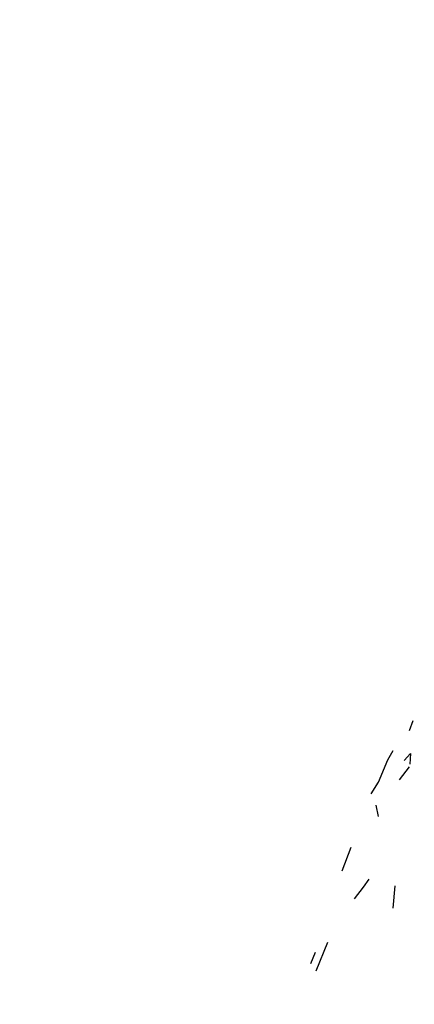
# Model space of a CAD drawing. Units: millimetres. Extents: x 65 to 1000, y 202 to 992.
# Drawn here: x 377 to 398, y 397 to 448 of the extents above; entities that cross this region are included whole.
import ezdxf

# ---------------------------------------------------------------- set-up
doc = ezdxf.new("R2010")
doc.units = ezdxf.units.MM
doc.layers.add('COTA', color=1, linetype='Continuous')
doc.layers.add('RUBINETTOS', color=2, linetype='Continuous')
doc.styles.get("Standard").update_dxf_attribs({"font": 'arial.ttf'})
doc.dimstyles.new('Milímetros', dxfattribs={"dimtxt": 11, "dimasz": 5, "dimexe": 3, "dimexo": 10, "dimgap": 3, "dimtad": 1, "dimtxsty": 'Standard', "dimblk": 'DOT', "dimcen": 2.5, "dimadec": 0, "dimazin": 0, "dimtfac": 1, "dimtmove": 0, "dimatfit": 3, "dimldrblk": 'DOT', "dimfxl": 1, "dimarcsym": 0})

# ---------------------------------------------------------------- blocks, each defined once
blk = doc.blocks.new('_Dot')
at = {"color": 0, "linetype": 'ByBlock', "lineweight": -2}
blk.add_line((-0.5, 0), (-1, 0), dxfattribs=at)
at = {"color": 0, "linetype": 'ByBlock', "const_width": 0.5}
blk.add_lwpolyline([(-0.25, 0, 1), (0.25, 0, 1)], format="xyb", close=True, dxfattribs=at)
blk = doc.blocks.new('*D43')
at = {"layer": 'COTA', "color": 0, "lineweight": -2, "transparency": 16777216}
for p, q in [((223.524, 628.597), (501.263, 628.597)), ((498.263, 623.597), (498.263, 275.922)), ((223.524, 270.922), (501.263, 270.922))]:
    blk.add_line(p, q, dxfattribs=at)
at = {"layer": 'Defpoints', "color": 0, "transparency": 16777216}
for p in [(213.524, 628.597), (213.524, 270.922), (498.263, 270.922)]:
    blk.add_point(p, dxfattribs=at)
at = {"layer": 'COTA', "color": 0, "lineweight": -2, "transparency": 16777216, "xscale": 5, "yscale": 5, "zscale": 5}
for p, rotation in [((498.263, 628.597), 90), ((498.263, 270.922), 270)]:
    blk.add_blockref('_Dot', p, dxfattribs=dict(at, rotation=rotation))
at = {"layer": 'COTA', "color": 0, "transparency": 16777216, "insert": (479.936, 449.76), "char_height": 30, "attachment_point": 5, "rotation": 90}
blk.add_mtext('370', dxfattribs=at)
blk = doc.blocks.new('*D44')
at = {"layer": 'COTA', "color": 0, "lineweight": -2, "transparency": 16777216}
for p, q in [((67.218, 452.557), (67.218, 202.098)), ((424.025, 452.557), (424.025, 202.098)), ((72.218, 205.098), (419.025, 205.098))]:
    blk.add_line(p, q, dxfattribs=at)
at = {"layer": 'Defpoints', "color": 0, "transparency": 16777216}
for p in [(67.218, 462.557), (424.025, 462.557), (424.025, 205.098)]:
    blk.add_point(p, dxfattribs=at)
at = {"layer": 'COTA', "color": 0, "lineweight": -2, "transparency": 16777216, "xscale": 5, "yscale": 5, "zscale": 5, "rotation": 180}
blk.add_blockref('_Dot', (67.218, 205.098), dxfattribs=at)
at = {"layer": 'COTA', "color": 0, "lineweight": -2, "transparency": 16777216, "xscale": 5, "yscale": 5, "zscale": 5}
blk.add_blockref('_Dot', (424.025, 205.098), dxfattribs=at)
at = {"layer": 'COTA', "color": 0, "transparency": 16777216, "insert": (245.622, 223.425), "char_height": 30, "attachment_point": 5}
blk.add_mtext('320', dxfattribs=at)

msp = doc.modelspace()

# ---------------------------------------------------------------- linework, layer by layer
at = {"layer": 'RUBINETTOS'}
for p, q in [((397.418, 410.961), (397.62, 411.479)), ((396.886, 408.355), (397.415, 409.046)), ((395.783, 406.43), (395.665, 407.02)), ((393.87, 403.57), (394.346, 404.817)), ((396.568, 401.593), (396.665, 402.77)), ((392.498, 398.294), (393.12, 399.813)), ((392.216, 398.693), (392.462, 399.285))]:
    msp.add_line(p, q, dxfattribs=at)
at = {"layer": 'RUBINETTOS', "flags": 128}
for points in [[(395.405, 407.62), (395.786, 408.227), (396.28, 409.408), (396.563, 409.894)], [(397.146, 409.382), (397.477, 409.737), (397.438, 409.183)], [(394.514, 402.093), (394.991, 402.697), (395.301, 403.123)]]:
    msp.add_lwpolyline(points, dxfattribs=at)

# ---------------------------------------------------------------- dimensions: what is measured, and where the dimension line sits
at = {"layer": 'COTA'}
dim = msp.add_linear_dim(base=(498.263, 270.922), p1=(213.524, 628.597), p2=(213.524, 270.922), angle=90, text='370', dimstyle='Milímetros', override={"dimtxt": 30}, dxfattribs=at)
dim.commit()
dim.dimension.update_dxf_attribs({"geometry": '*D43', "text_midpoint": (498.263, 449.76), "dimtype": 160})
dim = msp.add_linear_dim(base=(424.025, 205.098), p1=(67.218, 462.557), p2=(424.025, 462.557), text='320', dimstyle='Milímetros', override={"dimtxt": 30}, dxfattribs=at)
dim.commit()
dim.dimension.update_dxf_attribs({"geometry": '*D44', "text_midpoint": (245.622, 205.098), "dimtype": 160})

doc.saveas('drawing.dxf')
